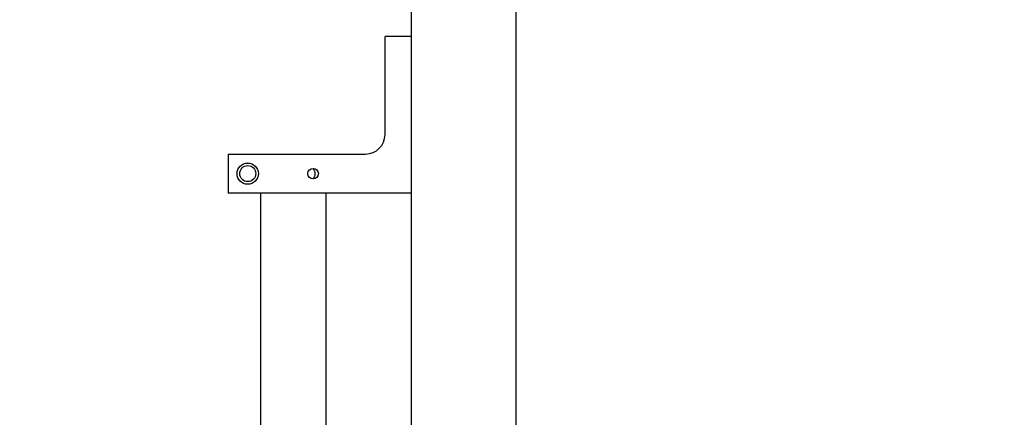
# Model space of a CAD drawing. Units: inches. Extents: x 6 to 844, y 19 to 532.
# Drawn here: x 398 to 416, y 179 to 186 of the extents above; entities that cross this region are included whole.
import ezdxf

# ---------------------------------------------------------------- set-up
doc = ezdxf.new("R2010")
doc.units = ezdxf.units.IN
doc.header["$LTSCALE"] = 50
doc.header["$MEASUREMENT"] = 0
doc.layers.add('Dimensions(ANSI)', color=7, linetype='Continuous', lineweight=25)
doc.layers.add('Visible Edges(ANSI)', color=7, linetype='Continuous', lineweight=25)
doc.styles.add('DEFAULT-ANSI~0', font='arial.ttf')
doc.dimstyles.new('FALLAS - 1_16', dxfattribs={"dimscale": 50, "dimtxt": 0.12, "dimasz": 0.098425, "dimexe": 0.063, "dimexo": 0.0625, "dimgap": 0.031496, "dimtad": 0, "dimtih": 1, "dimtoh": 1, "dimdec": 4, "dimrnd": 1e-08, "dimzin": 1, "dimdsep": 46, "dimlunit": 5, "dimtxsty": 'DEFAULT-ANSI~0', "dimcen": 0.09, "dimdle": 0.5, "dimclrd": 256, "dimclre": 256, "dimclrt": 256, "dimadec": 1, "dimazin": 0, "dimtfac": 1, "dimtdec": 3, "dimtofl": 0, "dimtmove": 0, "dimatfit": 3, "dimfxl": 1, "dimfrac": 2, "dimtolj": 1, "dimtzin": 0, "dimlwd": 25, "dimlwe": 25, "dimarcsym": 0})

# ---------------------------------------------------------------- blocks, each defined once
blk = doc.blocks.new('*D28')
at = {"layer": 'Defpoints', "color": 0, "linetype": 'Continuous', "transparency": 16777216}
for p in [(419.344, 191.417), (283.889, 154.417), (435.385, 154.417)]:
    blk.add_point(p, dxfattribs=at)
at = {"layer": 'Dimensions(ANSI)', "color": 250, "linetype": 'Continuous', "lineweight": 25, "true_color": 0x3f3f3f, "transparency": 16777216}
for p, q in [((283.889, 191.417), (283.889, 221.743)), ((283.889, 221.743), (288.81, 221.743)), ((416.219, 191.417), (280.739, 191.417)), ((283.889, 159.338), (283.889, 186.495)), ((432.26, 154.417), (280.739, 154.417))]:
    blk.add_line(p, q, dxfattribs=at)
at = {"layer": 'Dimensions(ANSI)', "color": 250, "linetype": 'Continuous', "true_color": 0x3f3f3f, "transparency": 16777216}
for points in [[(283.069, 186.495), (284.709, 186.495), (283.889, 191.417)], [(283.069, 159.338), (284.709, 159.338), (283.889, 154.417)]]:
    blk.add_solid(points, dxfattribs=at)
at = {"layer": 'Dimensions(ANSI)', "color": 250, "linetype": 'Continuous', "lineweight": 25, "true_color": 0x3f3f3f, "transparency": 16777216, "insert": (310.713, 221.743), "char_height": 6, "attachment_point": 5, "style": 'DEFAULT-ANSI~0'}
blk.add_mtext('\\A1;\\fArial|b0|i0;\\H6.0039;37\\P\\fArial|b0|i0;\\H6.0039;PRODUCT\\P\\fArial|b0|i0;\\H6.0039;INFEED \\P\\fArial|b0|i0;\\H6.0039;ELEV.', dxfattribs=at)

msp = doc.modelspace()

# ---------------------------------------------------------------- linework, layer by layer
at = {"layer": 'Visible Edges(ANSI)'}
for p, q in [((405.094, 188.987), (405.094, 176.997)), ((407.094, 188.987), (407.094, 176.997)), ((405.094, 185.872), (404.594, 185.872)), ((404.594, 185.747), (404.594, 185.872)), ((404.594, 183.997), (404.594, 185.747)), ((401.594, 183.622), (401.719, 183.622)), ((401.594, 183.622), (401.594, 182.872)), ((401.719, 183.622), (404.219, 183.622)), ((401.719, 182.872), (401.594, 182.872)), ((405.094, 182.872), (401.719, 182.872)), ((402.219, 168.462), (402.219, 182.872)), ((403.469, 168.462), (403.469, 182.872))]:
    msp.add_line(p, q, dxfattribs=at)
for centre, radius in [((401.969, 183.247), 0.203), ((401.969, 183.247), 0.153), ((403.219, 183.247), 0.101)]:
    msp.add_circle(centre, radius, dxfattribs=at)
msp.add_arc((404.219, 183.997), 0.375, 270, 0, dxfattribs=at)
msp.add_open_spline([(403.219, 183.147), (403.229, 183.16), (403.24, 183.176), (403.252, 183.202), (403.255, 183.21), (403.26, 183.229), (403.261, 183.238), (403.261, 183.247), (403.261, 183.257), (403.26, 183.266), (403.255, 183.284), (403.252, 183.293), (403.24, 183.319), (403.229, 183.335), (403.219, 183.348)], degree=3, knots=[-0.2890449, -0.2890449, -0.2890449, -0.2890449, -0.1445224, -0.1445224, -0.0722612, -0.0722612, 0, 0, 0, 0.0722612, 0.0722612, 0.1445224, 0.1445224, 0.2890449, 0.2890449, 0.2890449, 0.2890449], dxfattribs=at)

# ---------------------------------------------------------------- dimensions: what is measured, and where the dimension line sits
at = {"layer": 'Dimensions(ANSI)', "color": 250, "linetype": 'Continuous', "lineweight": 25, "true_color": 0x3f3f3f}
dim = msp.add_linear_dim(base=(283.889, 154.417), p1=(419.344, 191.417), p2=(435.385, 154.417), angle=90, text='\\fArial|b0|i0;\\H6.0039;<>\\P\\fArial|b0|i0;\\H6.0039;PRODUCT\\P\\fArial|b0|i0;\\H6.0039;INFEED \\P\\fArial|b0|i0;\\H6.0039;ELEV.', dimstyle='FALLAS - 1_16', override={"dimgap": 0.031496, "dimdec": 2, "dimtol": 0, "dimlim": 0, "dimtp": 0, "dimtm": 0, "dimtdec": 3, "dimatfit": 2}, dxfattribs=at)
dim.commit()
dim.dimension.update_dxf_attribs({"geometry": '*D28', "text_midpoint": (310.713, 221.743), "dimtype": 160})

doc.saveas('drawing.dxf')
